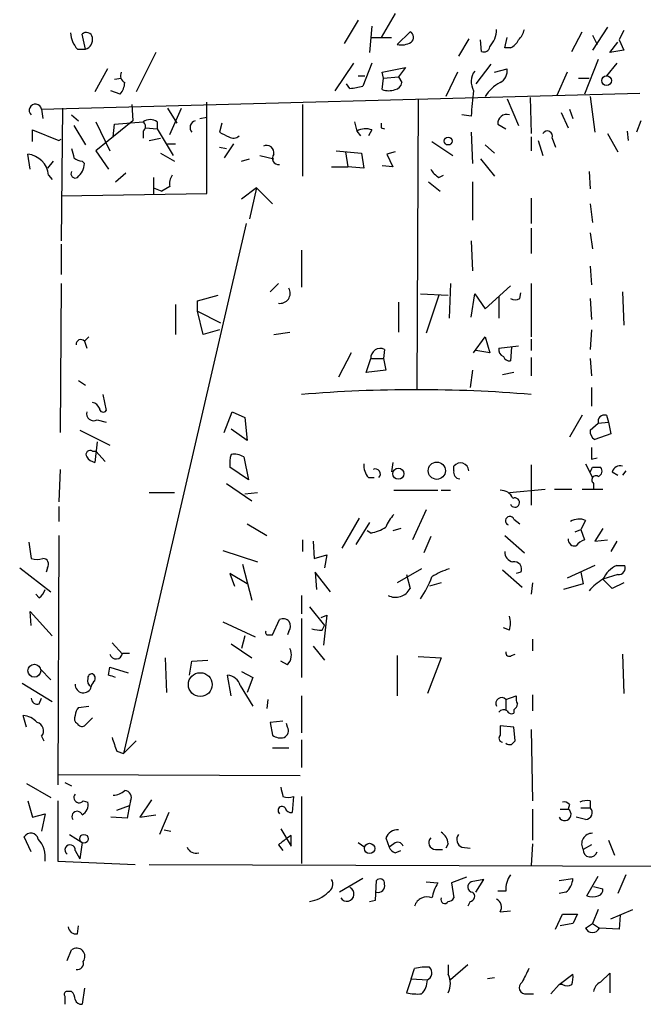
# Model space of a CAD drawing. Extents: x 0 to 739, y 338 to 1211.
# Drawn here: x 82 to 127, y 511 to 583 of the extents above; entities that cross this region are included whole.
import ezdxf

# ---------------------------------------------------------------- set-up
doc = ezdxf.new("R2010")
doc.units = 0
doc.header["$MEASUREMENT"] = 0
doc.layers.add('MAIN', color=5, linetype='CONTINUOUS')

msp = doc.modelspace()

# ---------------------------------------------------------------- linework, layer by layer
at = {"layer": 'MAIN'}
for p, q in [((109.1353, 583.6976), (108.1193, 581.9196)), ((106.426, 583.1896), (105.41, 581.4963)), ((107.442, 582.7663), (107.2727, 580.8189)), ((124.714, 582.6816), (123.6133, 580.9883)), ((86.4447, 581.0729), (86.1907, 582.1736)), ((107.442, 581.9196), (108.8813, 581.9196)), ((109.3047, 581.4116), (110.236, 582.3429)), ((114.554, 581.8349), (113.792, 580.5649)), ((117.1787, 581.1576), (117.348, 581.9196)), ((122.0893, 580.9036), (122.8513, 582.3429)), ((123.6133, 582.0889), (123.952, 581.4116)), ((115.4853, 580.9036), (115.4007, 581.7503)), ((117.602, 581.1576), (117.1787, 581.1576)), ((124.8833, 580.8189), (125.476, 581.5809)), ((125.5607, 581.7503), (125.8993, 580.9883)), ((85.852, 581.0729), (86.4447, 581.0729)), ((91.6093, 580.8189), (90.17, 577.9403)), ((125.8993, 580.9883), (124.8833, 580.8189)), ((88.0533, 579.6336), (87.122, 577.9403)), ((106.0873, 580.0569), (104.7327, 578.0249)), ((107.442, 580.0569), (106.7647, 578.3636)), ((108.204, 579.3796), (109.8973, 579.7183)), ((109.8973, 579.7183), (109.3893, 579.0409)), ((116.1627, 579.9723), (115.062, 578.5329)), ((116.4167, 579.3796), (117.348, 579.6336)), ((124.0367, 580.3109), (123.0207, 577.7709)), ((125.3913, 580.0569), (124.6293, 579.1256)), ((88.5613, 578.8716), (89.0693, 578.9563)), ((106.426, 579.1256), (106.934, 579.1256)), ((108.2887, 578.9563), (108.204, 579.3796)), ((108.204, 578.1096), (108.2887, 578.9563)), ((108.2887, 578.9563), (109.3893, 579.0409)), ((109.3893, 579.0409), (109.6433, 578.6176)), ((113.7073, 579.3796), (112.8607, 577.6016)), ((121.7507, 579.3796), (120.9887, 577.6863)), ((122.5973, 578.9563), (123.3593, 578.9563)), ((105.8333, 578.1943), (105.5793, 578.5329)), ((83.2273, 576.6703), (127.0847, 577.8556)), ((88.9847, 577.7709), (88.3073, 578.0249)), ((119.0413, 577.5169), (119.126, 574.8923)), ((123.444, 577.6016), (123.7827, 574.9769)), ((84.7513, 576.7549), (84.6667, 567.0183)), ((89.8313, 577.0089), (89.916, 575.8236)), ((92.456, 576.7549), (93.1333, 575.6543)), ((92.6253, 574.8076), (93.472, 576.7549)), ((95.3347, 570.4896), (95.3347, 577.1783)), ((102.362, 577.0089), (102.362, 571.7596)), ((110.8287, 577.3476), (110.744, 556.1809)), ((117.348, 577.4323), (118.1947, 575.4849)), ((83.2273, 576.6703), (83.312, 575.9929)), ((85.4287, 576.2469), (85.9367, 575.8236)), ((94.8267, 575.9929), (95.3347, 576.0776)), ((114.7233, 576.1623), (114.046, 576.2469)), ((121.3273, 576.4163), (121.8353, 575.3156)), ((121.92, 576.6703), (122.174, 575.9929)), ((85.598, 575.4849), (86.4447, 574.0456)), ((89.916, 575.8236), (87.2067, 573.6223)), ((87.2067, 575.7389), (88.2227, 573.6223)), ((88.4767, 574.6383), (88.5613, 575.5696)), ((88.5613, 575.5696), (90.678, 575.7389)), ((90.8473, 575.3156), (91.694, 575.2309)), ((91.694, 575.7389), (91.694, 575.2309)), ((96.4353, 575.6543), (96.266, 574.9769)), ((106.172, 575.7389), (106.3413, 575.0616)), ((108.1193, 575.3156), (108.3733, 575.2309)), ((116.6707, 575.5696), (117.2633, 575.2309)), ((127.1693, 575.8236), (126.8307, 574.9769)), ((82.55, 574.2996), (82.55, 575.1463)), ((82.55, 575.1463), (84.4973, 574.3843)), ((90.678, 575.0616), (90.678, 574.5536)), ((91.694, 575.2309), (92.8793, 573.2836)), ((106.3413, 575.0616), (106.5953, 574.7229)), ((107.442, 575.1463), (107.188, 574.7229)), ((114.7233, 574.9769), (114.808, 572.6909)), ((119.126, 574.6383), (119.126, 573.6223)), ((124.714, 574.8923), (125.476, 573.5376)), ((126.1533, 575.0616), (126.238, 574.3843)), ((84.4973, 574.3843), (84.6667, 574.4689)), ((91.1013, 574.3843), (91.948, 574.5536)), ((92.456, 574.1303), (93.0487, 574.1303)), ((96.266, 573.8763), (96.774, 573.7916)), ((97.282, 574.1303), (96.6047, 573.1143)), ((111.8447, 574.2996), (113.3687, 573.2836)), ((115.7393, 574.0456), (116.4167, 573.4529)), ((119.634, 574.3843), (119.9727, 573.2836)), ((120.65, 574.5536), (120.904, 573.8763)), ((82.3807, 572.2676), (82.2113, 573.3683)), ((87.2067, 573.6223), (88.138, 572.2676)), ((91.948, 573.4529), (92.964, 572.8603)), ((99.2293, 573.2836), (100.2453, 573.0296)), ((104.8173, 573.6223), (106.68, 573.4529)), ((105.4947, 573.5376), (105.664, 572.4369)), ((106.68, 573.4529), (106.8493, 572.3523)), ((109.1353, 573.5376), (108.5427, 573.3683)), ((108.5427, 573.3683), (108.966, 572.4369)), ((84.074, 572.8603), (83.6507, 572.3523)), ((86.1907, 572.8603), (86.36, 572.6909)), ((97.8747, 572.8603), (98.4673, 573.0296)), ((104.4787, 572.4369), (105.664, 572.4369)), ((106.8493, 572.3523), (105.664, 572.4369)), ((108.966, 572.4369), (108.204, 572.5216)), ((115.4007, 573.0296), (116.4167, 571.7596)), ((83.7353, 571.8443), (83.9893, 571.5056)), ((88.646, 571.3363), (89.408, 572.0136)), ((112.3527, 571.6749), (112.6913, 571.8443)), ((123.3593, 572.0983), (123.444, 570.8283)), ((91.44, 571.6749), (91.44, 570.4049)), ((92.6253, 570.9976), (92.0327, 570.6589)), ((111.5907, 571.3363), (112.4373, 570.6589)), ((114.808, 571.3363), (114.808, 568.5423)), ((84.6667, 570.3203), (95.3347, 570.4896)), ((91.44, 570.9129), (92.0327, 570.6589)), ((98.9753, 570.9129), (97.8747, 570.0663)), ((98.9753, 570.9129), (98.4673, 568.6269)), ((98.9753, 570.9129), (100.1607, 569.7276)), ((119.126, 570.1509), (119.126, 568.2883)), ((123.444, 569.7276), (123.6133, 568.3729)), ((98.2133, 568.2883), (89.2387, 529.4263)), ((119.126, 567.9496), (119.126, 566.0869)), ((123.444, 567.6109), (123.6133, 566.4256)), ((84.6667, 566.7643), (84.6667, 564.5629)), ((114.7233, 567.0183), (114.808, 564.8169)), ((102.2773, 566.3409), (102.2773, 563.6316)), ((123.444, 565.1556), (123.5287, 563.8009)), ((84.6667, 563.8856), (84.582, 552.9636)), ((100.584, 563.8856), (99.9913, 563.2929)), ((113.1993, 563.8856), (113.1147, 561.3456)), ((119.126, 563.8856), (119.126, 559.9909)), ((94.6573, 562.6156), (96.1813, 563.0389)), ((110.998, 563.1236), (113.03, 563.0389)), ((112.3527, 563.0389), (111.4213, 560.2449)), ((114.7233, 561.4303), (114.9773, 563.1236)), ((114.9773, 563.1236), (115.7393, 562.0229)), ((115.7393, 562.0229), (117.602, 563.7163)), ((118.2793, 562.7849), (118.364, 563.2083)), ((125.8147, 563.2929), (125.8993, 560.8376)), ((93.0487, 562.3616), (93.0487, 560.1603)), ((94.6573, 561.8536), (94.6573, 562.6156)), ((109.3893, 562.5309), (109.3893, 560.3296)), ((116.7553, 562.9543), (116.7553, 561.3456)), ((123.444, 562.7849), (123.5287, 561.2609)), ((94.6573, 561.8536), (96.3507, 561.0069)), ((95.0807, 560.1603), (94.6573, 561.8536)), ((96.266, 560.4989), (95.0807, 560.1603)), ((100.2453, 560.1603), (101.4307, 560.3296)), ((123.5287, 560.4989), (123.444, 559.0596)), ((86.36, 559.6523), (86.6987, 559.9909)), ((86.36, 559.6523), (86.5293, 559.1443)), ((114.8927, 558.8056), (115.7393, 559.9909)), ((115.7393, 559.9909), (116.078, 558.8056)), ((119.126, 559.8216), (119.126, 558.9749)), ((105.918, 558.8056), (104.9867, 557.0276)), ((108.3733, 559.0596), (108.2887, 558.3823)), ((116.078, 558.8056), (115.062, 558.9749)), ((116.7553, 559.1443), (118.1947, 559.3136)), ((117.6867, 559.2289), (117.602, 558.2129)), ((107.0187, 557.3663), (107.3573, 558.3823)), ((107.3573, 558.3823), (108.2887, 558.3823)), ((108.2887, 558.3823), (108.458, 557.5356)), ((119.126, 558.4669), (119.126, 557.1123)), ((123.444, 558.3823), (123.5287, 557.1123)), ((108.458, 557.5356), (107.0187, 557.3663)), ((114.808, 557.5356), (114.6387, 556.2656)), ((117.856, 557.3663), (117.0093, 557.1969)), ((85.9367, 556.7736), (86.4447, 556.4349)), ((123.5287, 556.2656), (123.5287, 554.9109)), ((87.7147, 555.7576), (87.9687, 554.5723)), ((96.6047, 552.9636), (97.1973, 554.4876)), ((97.1973, 554.4876), (98.1287, 554.0643)), ((87.2913, 553.8949), (87.9687, 553.7256)), ((98.1287, 554.0643), (98.298, 552.3709)), ((122.8513, 554.2336), (121.92, 552.6249)), ((124.0367, 553.6409), (124.7987, 553.7256)), ((124.6293, 554.2336), (124.7987, 553.7256)), ((124.7987, 553.7256), (124.968, 552.8789)), ((86.0213, 553.1329), (88.2227, 552.0323)), ((98.298, 552.3709), (97.1127, 553.2176)), ((123.444, 553.1329), (124.0367, 553.6409)), ((87.2913, 552.2863), (87.122, 550.7623)), ((124.968, 552.8789), (123.7827, 552.4556)), ((86.9527, 551.6089), (87.2067, 551.6089)), ((87.2067, 551.6089), (87.884, 550.8469)), ((98.044, 551.1856), (98.3827, 549.4923)), ((108.966, 550.7623), (108.8813, 550.0849)), ((123.5287, 551.0163), (123.952, 551.1009)), ((84.582, 550.2543), (84.4973, 547.8836)), ((98.3827, 549.4923), (97.028, 550.4236)), ((113.4533, 550.1696), (113.4533, 550.5083)), ((119.126, 550.5929), (119.126, 547.6296)), ((123.1053, 550.6776), (123.6133, 549.6616)), ((123.6133, 550.4236), (124.206, 550.4236)), ((125.0527, 550.0849), (125.476, 549.8309)), ((126.0687, 550.1696), (125.8147, 549.8309)), ((107.188, 549.6616), (107.6113, 549.6616)), ((96.774, 549.2383), (98.6367, 547.9683)), ((109.0507, 548.7303), (112.268, 548.7303)), ((112.522, 548.7303), (113.1993, 548.7303)), ((117.5173, 548.5609), (120.142, 548.8149)), ((120.8193, 548.8149), (122.0893, 548.8149)), ((122.8513, 548.8149), (124.3753, 548.8149)), ((123.698, 549.2383), (123.698, 548.8149)), ((91.1013, 548.5609), (92.964, 548.5609)), ((98.1287, 548.4763), (99.06, 548.5609)), ((84.4973, 547.5449), (84.4973, 546.4443)), ((111.4213, 547.2909), (110.4053, 545.0896)), ((106.5107, 546.6983), (105.2407, 544.4969)), ((117.856, 546.6136), (118.2793, 546.2749)), ((123.1053, 546.5289), (122.7667, 545.8516)), ((98.298, 546.2749), (99.7373, 545.4283)), ((107.2727, 546.3596), (106.2567, 544.7509)), ((107.3573, 545.5976), (107.1033, 545.7669)), ((109.5587, 545.9363), (108.966, 545.7669)), ((122.3433, 545.6823), (122.7667, 545.8516)), ((122.7667, 545.8516), (123.0207, 545.0896)), ((124.3753, 545.9363), (123.7827, 545.0049)), ((84.4973, 545.4283), (84.4127, 527.1403)), ((102.362, 545.0896), (102.362, 544.2429)), ((103.124, 545.0049), (103.2087, 543.7349)), ((111.76, 545.3436), (111.252, 544.1583)), ((117.1787, 545.4283), (118.618, 544.1583)), ((123.7827, 545.0049), (124.714, 545.0896)), ((125.3913, 545.0049), (124.968, 544.2429)), ((82.296, 544.9203), (82.4653, 543.7349)), ((96.52, 544.3276), (99.06, 543.4809)), ((103.2087, 543.7349), (104.14, 543.9889)), ((104.14, 543.9889), (103.9707, 543.0576)), ((81.6187, 543.0576), (83.9047, 541.2796)), ((83.6507, 543.0576), (83.566, 542.7189)), ((97.9593, 543.3116), (98.6367, 540.6869)), ((111.0827, 542.9729), (109.3047, 541.9569)), ((117.0093, 542.8883), (118.4487, 541.6183)), ((123.7827, 543.2269), (121.7507, 542.2956)), ((125.3913, 543.2269), (125.984, 543.2269)), ((98.298, 541.8723), (97.028, 542.6343)), ((97.028, 542.6343), (97.3667, 541.7029)), ((104.394, 541.2796), (103.2933, 542.7189)), ((103.2933, 542.7189), (103.378, 541.4489)), ((109.982, 542.5496), (110.236, 541.5336)), ((118.364, 542.7189), (118.0253, 542.6343)), ((122.7667, 542.7189), (122.936, 541.8723)), ((125.476, 542.5496), (124.3753, 542.2109)), ((125.0527, 541.5336), (124.3753, 542.2109)), ((112.522, 541.9569), (111.6753, 541.7029)), ((119.2107, 541.9569), (119.126, 541.1103)), ((122.936, 541.8723), (121.4967, 541.4489)), ((125.8993, 541.9569), (125.0527, 541.5336)), ((83.058, 540.8563), (82.804, 541.1103)), ((102.2773, 541.0256), (102.2773, 539.6709)), ((102.87, 540.1789), (103.9707, 538.8243)), ((82.4653, 538.8243), (82.3807, 539.8403)), ((82.3807, 539.8403), (83.9893, 538.0623)), ((100.1607, 538.1469), (100.6687, 539.2476)), ((102.2773, 539.3323), (102.2773, 535.0143)), ((103.7167, 539.4169), (104.14, 539.5863)), ((104.14, 539.5863), (103.886, 537.3849)), ((96.52, 539.0783), (98.8907, 537.9776)), ((103.8013, 538.4856), (103.9707, 538.8243)), ((117.5173, 538.4856), (117.094, 538.6549)), ((98.1287, 538.0623), (97.8747, 537.1309)), ((99.9067, 538.1469), (100.1607, 538.1469)), ((101.346, 538.4009), (101.2613, 538.1469)), ((119.2107, 537.8083), (119.2107, 536.9616)), ((88.392, 537.5543), (89.154, 536.7076)), ((97.1127, 537.4696), (98.6367, 536.4536)), ((103.124, 537.3003), (103.9707, 536.2843)), ((89.154, 536.7923), (89.662, 536.7923)), ((92.2867, 536.4536), (92.3713, 533.9136)), ((109.3047, 536.6229), (109.3047, 533.6596)), ((110.8287, 536.5383), (112.522, 536.4536)), ((112.522, 536.4536), (111.506, 533.8289)), ((117.6867, 536.6229), (117.9407, 536.7076)), ((125.8147, 536.7076), (125.8993, 533.8289)), ((83.1427, 535.6069), (83.9047, 534.8449)), ((88.138, 535.1836), (88.2227, 535.7763)), ((88.2227, 535.7763), (89.5773, 535.3529)), ((94.0647, 535.1836), (94.234, 536.1996)), ((94.234, 536.1996), (95.4193, 536.2843)), ((101.2613, 535.9456), (100.7533, 536.1996)), ((97.1127, 533.6596), (96.8587, 535.1836)), ((97.8747, 535.4376), (98.7213, 535.0143)), ((98.7213, 535.0143), (98.298, 533.9136)), ((81.788, 534.5909), (83.9893, 533.2363)), ((97.79, 534.4216), (98.7213, 532.8976)), ((83.058, 533.0669), (83.2273, 533.4903)), ((102.2773, 533.6596), (102.2773, 530.9503)), ((117.2633, 533.4056), (118.0253, 533.6596)), ((119.2107, 533.7443), (119.2107, 532.5589)), ((85.9367, 532.8129), (86.6987, 532.8976)), ((99.822, 533.4056), (99.7373, 532.7283)), ((117.2633, 533.4056), (117.2633, 532.6436)), ((82.1267, 531.3736), (81.8727, 532.2203)), ((86.9527, 532.0509), (86.36, 531.4583)), ((117.856, 532.6436), (117.856, 532.3896)), ((100.9227, 531.7969), (99.9913, 531.7123)), ((99.9913, 531.7123), (100.1607, 530.7809)), ((101.2613, 531.3736), (101.1767, 531.6276)), ((117.856, 531.3736), (116.84, 531.4583)), ((117.9407, 530.3576), (117.856, 531.3736)), ((83.2273, 530.6963), (83.3967, 530.3576)), ((119.126, 531.2043), (119.2107, 525.9549)), ((90.17, 530.3576), (89.2387, 529.4263)), ((100.1607, 529.8496), (101.346, 529.8496)), ((102.2773, 530.4423), (102.2773, 528.4103)), ((117.6867, 530.1036), (117.9407, 530.3576)), ((88.7307, 529.5956), (89.2387, 529.4263)), ((84.4127, 527.9023), (102.1927, 527.8176)), ((82.1267, 527.2249), (83.9047, 526.2089)), ((84.9207, 527.3096), (85.4287, 527.0556)), ((101.6847, 526.2936), (101.6, 525.1083)), ((102.2773, 526.2936), (102.2773, 521.3829)), ((82.2113, 525.9549), (82.55, 524.7696)), ((84.4127, 525.9549), (84.4127, 521.5523)), ((86.2753, 525.9549), (86.614, 525.8703)), ((88.7307, 525.2776), (89.662, 525.6163)), ((89.662, 525.6163), (89.4927, 524.6849)), ((89.7467, 525.9549), (89.662, 525.6163)), ((91.2707, 526.0396), (90.424, 524.7696)), ((121.92, 525.7009), (121.8353, 525.3623)), ((123.444, 525.9549), (123.444, 525.4469)), ((82.55, 524.7696), (83.4813, 525.0236)), ((83.4813, 525.0236), (83.2273, 523.7536)), ((90.424, 524.7696), (91.6093, 524.9389)), ((92.5407, 525.1083), (91.8633, 523.4996)), ((119.2107, 525.3623), (119.2107, 523.0763)), ((121.2427, 525.3623), (121.8353, 525.3623)), ((122.7667, 525.4469), (123.444, 525.4469)), ((89.4927, 524.6849), (88.3073, 524.7696)), ((123.1053, 524.6003), (122.428, 524.7696)), ((82.4653, 522.2296), (81.9573, 523.3303)), ((85.2593, 523.4996), (86.1907, 522.9069)), ((92.202, 523.8383), (92.71, 523.7536)), ((100.7533, 523.9229), (101.5153, 522.6529)), ((101.5153, 523.4149), (101.2613, 523.2456)), ((86.1907, 522.9069), (86.0213, 521.7216)), ((100.584, 522.7376), (100.9227, 522.3143)), ((106.426, 522.9069), (106.934, 522.5683)), ((108.458, 523.2456), (108.712, 522.5683)), ((109.0507, 522.8223), (108.712, 522.5683)), ((113.03, 522.8223), (112.8607, 522.4836)), ((119.2107, 522.8223), (119.126, 521.2136)), ((123.5287, 522.7376), (122.936, 522.3989)), ((124.7987, 523.0763), (125.222, 521.9756)), ((85.6827, 522.3143), (86.0213, 521.7216)), ((109.1353, 522.1449), (109.5587, 522.3143)), ((112.0987, 522.3989), (112.6067, 522.3989)), ((114.046, 522.5683), (114.6387, 522.4836)), ((84.4127, 521.5523), (90.0853, 521.2983)), ((91.1013, 521.2983), (174.752, 521.0443)), ((123.19, 519.0123), (124.0367, 520.4516)), ((126.0687, 520.5363), (125.476, 519.1816)), ((106.7647, 520.2823), (105.0713, 519.2663)), ((107.696, 518.6736), (107.7807, 520.1129)), ((111.4213, 520.0283), (112.268, 519.9436)), ((114.3847, 520.3669), (113.284, 519.9436)), ((113.284, 519.9436), (113.4533, 518.8429)), ((115.6547, 520.1976), (114.7233, 520.0283)), ((115.062, 519.2663), (115.6547, 520.1976)), ((121.158, 520.1129), (122.174, 520.2823)), ((117.2633, 519.3509), (116.6707, 519.3509)), ((121.666, 519.2663), (121.158, 519.1816)), ((123.698, 519.6896), (124.3753, 519.5203)), ((107.2727, 518.5889), (107.696, 518.6736)), ((114.6387, 518.5889), (114.4693, 518.2503)), ((116.84, 517.8269), (117.602, 517.9116)), ((120.904, 516.5569), (121.412, 517.6576)), ((121.412, 517.6576), (122.5127, 517.6576)), ((124.0367, 517.9963), (123.6133, 516.9803)), ((124.968, 517.3189), (126.5767, 517.9963)), ((125.6453, 517.5729), (125.5607, 516.5569)), ((122.174, 516.9803), (121.2427, 516.8109)), ((123.1053, 516.6416), (123.6133, 516.9803)), ((123.6133, 516.9803), (124.1213, 516.6416)), ((85.852, 516.2183), (85.9367, 516.8109)), ((125.5607, 516.5569), (124.1213, 516.6416)), ((85.09, 514.2709), (85.4287, 515.0329)), ((110.3207, 512.9163), (110.5747, 513.6783)), ((113.03, 513.9323), (113.03, 513.2549)), ((114.4693, 513.9323), (113.1993, 512.8316)), ((121.158, 512.4929), (122.174, 513.2549)), ((124.206, 512.6623), (124.8833, 513.3396)), ((124.8833, 513.3396), (124.8833, 511.9003)), ((110.3207, 512.9163), (109.982, 511.9003)), ((110.3207, 512.9163), (111.506, 512.8316)), ((116.4167, 513.0009), (115.9087, 512.9163)), ((85.4287, 511.9849), (85.09, 511.9849)), ((86.36, 512.2389), (86.1907, 511.0536)), ((118.7873, 511.8156), (119.2953, 511.8156)), ((121.158, 512.4929), (120.5653, 511.8156)), ((121.412, 512.4929), (121.158, 512.4929)), ((84.9207, 511.6463), (84.9207, 511.0536))]:
    msp.add_line(p, q, dxfattribs=at)
for centre, radius in [((124.644, 578.7686), 0.3573), ((113.03, 574.3335), 0.2878), ((112.1965, 550.1657), 0.6311), ((109.3792, 549.9426), 0.4069), ((82.6942, 535.5022), 0.4735), ((94.8593, 534.4849), 0.8729), ((86.3317, 523.1892), 0.3155), ((107.2701, 522.4746), 0.3788)]:
    msp.add_circle(centre, radius, dxfattribs=at)
for centre, radius, start, end in [((87.257, 582.3766), 1.9167, 183.538667, 222.85825), ((86.5058, 581.849), 0.4524, 8.977235, 134.149179), ((86.2265, 581.7796), 0.7396, 287.158545, 10.911862), ((110.0465, 581.9361), 0.4488, 307.666685, 65.022443), ((114.5476, 582.591), 2.0399, 318.611148, 357.788982), ((116.9904, 582.9179), 1.6774, 315.886457, 346.006836), ((295.0349, 497.449), 189.2834, 153.323728, 153.552938), ((109.6011, 582.766), 1.3865, 257.655866, 301.266381), ((115.6546, 581.2953), 0.4267, 246.625105, 352.864991), ((116.8826, 582.4697), 1.4964, 298.735138, 331.264862), ((116.4166, 579.4643), 0.9467, 296.567758, 10.30214), ((89.5774, 579.1256), 0.5681, 153.43946, 243.425927), ((116.0658, 578.6781), 1.3427, 144.160233, 209.109729), ((87.9683, 578.6684), 1.356, 318.554901, 357.852942), ((105.4818, 582.7749), 4.5941, 274.388088, 286.215556), ((109.0508, 578.7021), 0.5985, 278.116564, 351.883436), ((118.1685, 576.0741), 2.8695, 117.578595, 147.837997), ((108.6697, 579.3379), 1.3136, 249.236183, 290.759739), ((142.2527, 574.5976), 27.5738, 172.859932, 176.746956), ((82.7758, 576.5856), 0.4595, 10.625019, 227.487255), ((117.3094, 575.639), 0.6425, 71.119464, 186.201328), ((91.186, 575.0619), 0.8464, 53.116564, 126.883436), ((90.4239, 575.4003), 0.4233, 306.878017, 53.113861), ((94.6274, 575.3203), 0.5222, 105.481241, 221.117802), ((192.7692, 575.4849), 84.6501, 179.885341, 180.114592), ((181.2446, 744.1125), 189.2834, 243.323728, 243.552938), ((97.2699, 575.1705), 0.6244, 238.463431, 314.208421), ((106.9764, 574.0026), 1.2348, 67.848773, 120.95182), ((120.2972, 574.6947), 0.3799, 338.201391, 148.661226), ((99.7162, 573.4742), 0.5396, 348.681738, 115.572461), ((82.0505, 571.6835), 1.6925, 5.451887, 84.548113), ((254.8088, 615.7706), 174.5046, 193.919653, 194.148876), ((100.6138, 573.0744), 0.4713, 141.42562, 276.689241), ((86.2494, 573.8158), 0.9573, 227.120783, 266.484521), ((84.9767, 572.7475), 1.3845, 309.216318, 357.656956), ((85.6827, 571.9289), 0.3053, 146.299523, 303.684862), ((93.7689, 571.2091), 1.163, 146.894758, 190.478021), ((113.0721, 572.987), 1.4964, 208.735138, 241.264862), ((100.7115, 563.1721), 0.7369, 260.03661, 30.570403), ((117.9407, 563.4204), 0.7201, 241.943894, 298.049084), ((86.0983, 559.4444), 0.3342, 38.46437, 187.928861), ((108.0572, 558.4331), 0.7017, 63.226814, 184.151351), ((117.221, 559.0173), 0.4827, 164.745922, 254.745922), ((117.5343, 558.6617), 0.4539, 194.039305, 278.578205), ((110.7016, 453.2246), 102.8785, 85.302968, 94.696977), ((86.8363, 554.5087), 0.6664, 20.455419, 79.941222), ((87.0373, 554.3545), 0.5251, 165.318078, 298.927431), ((87.7449, 554.7476), 0.2843, 181.209443, 321.928805), ((124.5023, 553.768), 0.4826, 74.742799, 195.268654), ((124.1213, 553.0483), 0.6826, 172.88019, 240.261365), ((86.7833, 551.3549), 0.3053, 56.299523, 213.684862), ((335.1785, 551.4396), 211.6502, 179.885408, 180.114592), ((87.46, 551.8622), 1.1507, 216.016391, 252.917772), ((99.3962, 550.6777), 2.3818, 163.481629, 186.124217), ((97.3666, 550.1056), 1.2748, 57.903149, 101.487979), ((108.2256, 550.5719), 1.3804, 175.608298, 221.260899), ((107.696, 549.9277), 0.3679, 313.667268, 117.400918), ((113.8872, 550.032), 0.4552, 162.404942, 268.678315), ((113.9345, 550.1141), 0.6221, 5.119369, 140.675597), ((38.8837, 592.5643), 94.6306, 333.327046, 333.55631), ((123.8956, 550.1414), 0.4195, 289.652905, 42.275526), ((125.6554, 549.8976), 0.6311, 75.380272, 162.736416), ((123.8673, 549.4923), 0.3053, 56.299523, 236.315138), ((116.8885, 547.7784), 0.9531, 22.140777, 92.91674), ((117.9218, 547.8319), 0.3407, 200.189981, 116.21161), ((110.9271, 545.104), 2.6338, 135.432244, 159.627527), ((117.5597, 546.4866), 0.3224, 23.200924, 246.799076), ((122.6396, 545.3859), 1.2342, 67.832221, 120.958184), ((106.7787, 548.7448), 3.1999, 280.417271, 301.654071), ((122.2973, 545.1135), 0.4659, 172.502859, 286.291687), ((123.3597, 543.9884), 1.1522, 107.110772, 143.960562), ((82.8887, 544.7519), 1.1016, 247.396939, 292.59826), ((83.3119, 543.3115), 0.4234, 323.151755, 89.986468), ((117.9196, 544.2077), 0.7417, 177.279935, 258.467387), ((114.3124, 538.749), 4.3904, 105.83085, 124.198608), ((117.8772, 542.9517), 0.5397, 334.441701, 101.316179), ((126.3653, 541.2369), 2.2156, 116.079309, 153.920691), ((125.5244, 543.0424), 0.4952, 264.390726, 21.872304), ((105.0595, 544.9244), 7.2465, 325.034861, 339.446546), ((126.4097, 538.7365), 4.0262, 120.350678, 139.256391), ((82.3812, 541.7872), 1.1509, 306.018589, 342.906421), ((109.183, 542.067), 1.1804, 241.915235, 333.135383), ((100.9334, 538.7651), 0.5503, 318.565314, 118.749218), ((116.0362, 538.9936), 1.5658, 341.068631, 18.931369), ((103.6319, 540.4317), 1.9535, 252.340475, 274.974823), ((99.822, 538.3162), 0.1893, 153.421413, 296.578587), ((100.4568, 536.6653), 1.0795, 318.18441, 25.55143), ((88.6799, 536.8431), 0.4769, 196.508202, 353.88407), ((117.5174, 536.8206), 0.2603, 167.50701, 310.575031), ((87.0376, 534.7603), 0.4562, 158.214917, 248.170598), ((86.9104, 534.9719), 0.2994, 81.878017, 188.121983), ((86.7831, 534.9296), 0.3788, 333.45524, 63.401126), ((46.0645, 408.0915), 133.8752, 71.453843, 71.683013), ((96.7401, 534.0885), 1.1015, 17.602583, 83.818923), ((86.2851, 534.49), 0.6026, 178.450044, 345.283535), ((87.4181, 534.2948), 0.5517, 122.460041, 175.623597), ((82.9263, 533.5091), 0.4614, 182.33528, 286.58506), ((116.9564, 533.1093), 0.4266, 43.993248, 209.749879), ((118.9575, 533.4904), 0.9474, 169.712462, 206.551529), ((86.6382, 532.1615), 0.9573, 137.120783, 176.478547), ((117.5598, 533.1092), 0.5518, 302.463229, 355.603684), ((81.7737, 530.7523), 1.4713, 40.728008, 86.141889), ((86.0637, 532.0086), 0.4359, 150.941566, 240.941566), ((117.094, 532.2201), 0.4234, 53.140927, 143.111161), ((117.6867, 532.7284), 0.3787, 206.585347, 296.551521), ((82.7463, 531.1004), 0.6283, 319.965551, 76.899431), ((86.1906, 531.7968), 0.3785, 206.551513, 296.585359), ((100.7532, 531.1196), 0.568, 296.574073, 26.56054), ((286.1899, 531.1196), 169.3502, 179.885409, 180.114592), ((342.5536, 614.776), 267.7345, 198.322042, 198.551232), ((100.7533, 531.5426), 0.9651, 232.117206, 285.260326), ((117.0517, 530.5692), 0.2994, 135, 261.856362), ((117.5597, 530.5696), 0.483, 232.140624, 285.244715), ((270.1864, 568.9881), 174.5652, 193.927638, 194.156789), ((85.979, 526.2089), 0.3875, 139.395498, 319.406726), ((88.4258, 527.7333), 1.356, 272.15128, 311.445099), ((89.3064, 526.2089), 0.5083, 330.020238, 88.094603), ((101.3037, 527.0977), 0.8898, 244.647392, 295.352608), ((85.7816, 525.6867), 0.8524, 298.681808, 12.438404), ((100.8634, 525.2522), 0.3003, 40.421237, 229.578763), ((121.5389, 525.4045), 0.4828, 37.873943, 105.239505), ((123.19, 524.7691), 1.2127, 77.909863, 114.764581), ((85.8289, 524.8158), 0.3822, 18.790524, 214.326292), ((101.5322, 525.5569), 0.4537, 194.030118, 278.59446), ((121.5746, 524.9768), 0.4654, 206.443895, 55.930903), ((123.0964, 525.0949), 0.4947, 271.030888, 45.360346), ((82.4314, 523.0424), 0.5547, 12.334988, 148.731538), ((-88.9846, 523.0339), 190.5003, 359.885409, 0.114591), ((109.3408, 522.8864), 0.9531, 87.08326, 157.859223), ((111.9294, 522.7376), 1.1039, 4.400696, 57.530798), ((114.2683, 523.1292), 0.6034, 142.129181, 248.380224), ((123.5884, 522.8123), 0.7724, 88.152629, 212.360814), ((81.4982, 521.8105), 1.9999, 352.581809, 42.47296), ((85.3102, 522.3651), 0.376, 352.234148, 234.154112), ((227.9345, 353.6507), 211.6803, 126.756654, 126.985815), ((109.3329, 522.5117), 0.4196, 19.665766, 132.257158), ((112.1077, 522.8936), 0.4948, 134.647894, 268.957742), ((94.5515, 522.8222), 0.7036, 201.152686, 285.709373), ((109.4319, 522.8647), 0.7785, 202.378134, 247.605454), ((123.4516, 522.3596), 0.5171, 175.641236, 345.436938), ((119.1116, 519.4639), 1.8517, 144.610514, 183.498553), ((103.9342, 519.8458), 0.6483, 296.624343, 32.866395), ((108.0424, 519.9052), 0.3341, 352.034805, 141.562485), ((107.9078, 519.7318), 0.4825, 254.728219, 15.271781), ((114.9919, 518.2643), 3.1999, 148.345929, 169.582729), ((114.8609, 519.6579), 0.3951, 110.379542, 262.306667), ((120.7912, 520.3387), 1.3839, 309.205515, 357.664383), ((102.5453, 520.9316), 2.3651, 277.890966, 315.241536), ((105.5985, 519.1316), 0.5283, 213.12161, 63.614392), ((114.6103, 518.9558), 0.3681, 274.42617, 57.514482), ((123.6134, 519.9854), 1.0612, 246.485935, 293.509115), ((123.9267, 519.4525), 0.4537, 284.030118, 8.594459), ((111.4636, 518.0024), 0.9229, 65.609482, 164.417063), ((112.776, 518.716), 0.2823, 153.444026, 333.425873), ((112.9873, 519.1398), 0.5525, 274.432108, 327.497791), ((116.2954, 518.1787), 0.6484, 327.138401, 63.371717), ((291.6582, 432.649), 189.3057, 153.31696, 153.546156), ((85.7443, 516.7802), 0.5721, 185.405678, 280.850351), ((123.6133, 516.8532), 0.5503, 202.613458, 337.386542), ((85.7991, 514.5567), 0.6033, 322.12335, 127.87665), ((85.8328, 514.0515), 0.4626, 261.859387, 16.942454), ((111.379, 510.4156), 3.3604, 84.941414, 103.848085), ((111.2705, 513.3554), 0.5744, 294.20864, 45.190444), ((111.7598, 512.5776), 1.4395, 331.93243, 28.06757), ((372.7025, 386.1704), 283.981, 153.320357, 153.54954), ((120.6091, 513.0431), 1.5792, 339.609571, 7.70781), ((110.0873, 512.8265), 1.4187, 314.557361, 0.205968), ((118.6974, 512.2707), 0.4639, 122.419092, 281.174287), ((124.5084, 511.9063), 0.8142, 111.801409, 174.460259), ((85.09, 511.7733), 0.2116, 90, 216.875312), ((84.7257, 511.3329), 0.9588, 3.551733, 42.844497), ((110.7864, 515.1597), 3.3572, 256.136778, 275.063402), ((121.7507, 513.1284), 0.7201, 241.943894, 298.049084), ((86.1229, 511.5022), 0.4537, 194.017867, 278.59446)]:
    msp.add_arc(centre, radius, start, end, dxfattribs=at)

doc.saveas('drawing.dxf')
